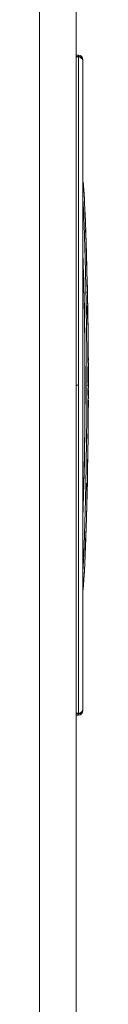
# Model space of a CAD drawing. Extents: x 48 to 513, y 196 to 822.
# Drawn here: x 363 to 365, y 602 to 637 of the extents above; entities that cross this region are included whole.
import ezdxf

# ---------------------------------------------------------------- set-up
doc = ezdxf.new("R2010")
doc.units = 0
doc.header["$MEASUREMENT"] = 0
doc.layers.add('レイヤー 1', color=7, linetype='Continuous', lineweight=0)

msp = doc.modelspace()

# ---------------------------------------------------------------- linework, layer by layer
at = {"layer": 'レイヤー 1', "color": 18, "lineweight": 5, "true_color": 0x040000}
for p, q in [((362.866, 588.149), (362.866, 691.862)), ((364.147, 593.514), (364.147, 690.58)), ((364.224, 635.321), (364.147, 635.321)), ((364.224, 635.281), (364.147, 635.281)), ((364.147, 635.259), (364.226, 635.258)), ((364.224, 635.321), (364.224, 635.281)), ((364.228, 632.966), (364.226, 635.258)), ((364.306, 635.258), (364.306, 635.234)), ((364.384, 635.156), (364.383, 635.117)), ((364.384, 635.156), (364.384, 635.117)), ((364.384, 635.094), (364.384, 635.102)), ((364.384, 635.093), (364.384, 635.094)), ((364.384, 635.089), (364.384, 635.093)), ((364.384, 635.02), (364.384, 635.089)), ((364.385, 632.612), (364.384, 635.019)), ((364.228, 632.966), (364.228, 623.11)), ((364.385, 632.593), (364.385, 632.613)), ((364.385, 623.787), (364.385, 632.593)), ((364.385, 630.844), (364.396, 630.844)), ((364.392, 630.836), (364.392, 630.843)), ((364.394, 630.815), (364.392, 630.837)), ((364.392, 630.836), (364.397, 630.836)), ((364.393, 630.85), (364.395, 630.846)), ((364.395, 630.799), (364.394, 630.815)), ((364.396, 630.823), (364.396, 630.815)), ((364.398, 630.772), (364.396, 630.798)), ((364.397, 630.837), (364.397, 630.841)), ((364.401, 630.743), (364.398, 630.772)), ((364.413, 630.609), (364.411, 630.631)), ((364.428, 630.425), (364.429, 630.407)), ((364.431, 630.367), (364.431, 630.372)), ((364.432, 630.355), (364.431, 630.367)), ((364.433, 630.343), (364.432, 630.355)), ((364.436, 630.231), (364.437, 630.233)), ((364.437, 630.235), (364.437, 630.237)), ((364.439, 630.246), (364.439, 630.246)), ((364.437, 630.184), (364.439, 630.143)), ((364.439, 630.143), (364.44, 630.101)), ((364.445, 630.019), (364.445, 630.023)), ((364.446, 630.001), (364.445, 630.019)), ((364.445, 630.018), (364.45, 630.018)), ((364.447, 630.028), (364.449, 630.025)), ((364.448, 629.98), (364.447, 630.001)), ((364.449, 630.008), (364.449, 630.001)), ((364.45, 630.024), (364.45, 630.021)), ((364.455, 629.835), (364.454, 629.864)), ((364.472, 629.488), (364.472, 629.474)), ((364.472, 629.473), (364.472, 629.488)), ((364.474, 629.253), (364.474, 629.253)), ((364.474, 629.249), (364.474, 629.253)), ((364.476, 629.378), (364.475, 629.41)), ((364.475, 629.227), (364.475, 629.235)), ((364.477, 629.344), (364.476, 629.378)), ((364.476, 629.235), (364.476, 629.226)), ((364.477, 629.344), (364.48, 629.268)), ((364.48, 629.268), (364.48, 629.253)), ((364.48, 629.253), (364.48, 629.234)), ((364.485, 628.988), (364.484, 629.007)), ((364.486, 628.977), (364.486, 628.989)), ((364.487, 628.963), (364.486, 628.977)), ((364.487, 628.951), (364.487, 628.963)), ((364.491, 628.865), (364.489, 628.902)), ((364.492, 628.85), (364.492, 628.865)), ((364.492, 628.833), (364.492, 628.85)), ((364.493, 628.632), (364.493, 628.636)), ((364.493, 628.632), (364.493, 628.623)), ((364.494, 628.638), (364.494, 628.638)), ((364.494, 628.612), (364.494, 628.607)), ((364.494, 628.612), (364.5, 628.612)), ((364.494, 628.607), (364.5, 628.461)), ((364.5, 628.638), (364.496, 628.768)), ((364.499, 628.676), (364.498, 628.698)), ((364.504, 628.509), (364.498, 628.509)), ((364.499, 628.668), (364.499, 628.676)), ((364.5, 628.638), (364.5, 628.631)), ((364.5, 628.612), (364.5, 628.613)), ((364.501, 628.44), (364.5, 628.461)), ((364.501, 628.434), (364.501, 628.44)), ((364.507, 628.438), (364.507, 628.427)), ((364.507, 628.427), (364.507, 628.418)), ((364.507, 628.418), (364.513, 628.225)), ((364.509, 628.137), (364.508, 628.17)), ((364.509, 628.137), (364.513, 628.006)), ((364.512, 628.163), (364.513, 628.137)), ((364.513, 627.971), (364.512, 628.006)), ((364.514, 627.953), (364.514, 627.971)), ((364.515, 627.898), (364.514, 627.953)), ((364.517, 627.845), (364.516, 627.898)), ((364.519, 627.994), (364.519, 627.972)), ((364.52, 627.805), (364.521, 627.764)), ((364.523, 627.643), (364.52, 627.744)), ((364.521, 627.764), (364.523, 627.681)), ((364.53, 627.441), (364.53, 627.448)), ((364.53, 627.437), (364.53, 627.442)), ((364.531, 627.448), (364.531, 627.441)), ((364.531, 627.441), (364.532, 627.42)), ((364.527, 627.419), (364.527, 627.419)), ((364.527, 627.412), (364.527, 627.419)), ((364.527, 627.412), (364.527, 627.405)), ((364.536, 627.348), (364.527, 627.348)), ((364.528, 627.358), (364.528, 627.377)), ((364.533, 627.368), (364.528, 627.368)), ((364.528, 627.358), (364.535, 627.358)), ((364.529, 627.409), (364.529, 627.406)), ((364.536, 627.301), (364.53, 627.301)), ((364.537, 627.284), (364.531, 627.284)), ((364.531, 627.266), (364.531, 627.283)), ((364.531, 627.252), (364.531, 627.266)), ((364.532, 627.247), (364.532, 627.25)), ((364.533, 627.381), (364.533, 627.378)), ((364.533, 627.376), (364.533, 627.372)), ((364.533, 627.266), (364.533, 627.266)), ((364.535, 627.363), (364.535, 627.368)), ((364.535, 627.358), (364.535, 627.362)), ((364.535, 627.357), (364.535, 627.347)), ((364.536, 627.348), (364.536, 627.325)), ((364.536, 627.324), (364.536, 627.302)), ((364.536, 627.301), (364.536, 627.283)), ((364.537, 627.284), (364.538, 627.241)), ((364.537, 627.217), (364.537, 627.227)), ((364.538, 627.241), (364.538, 627.227)), ((364.538, 627.227), (364.538, 627.198)), ((364.539, 627.19), (364.538, 627.217)), ((364.539, 627.186), (364.539, 627.19)), ((364.539, 627.19), (364.542, 627.047)), ((364.536, 627.048), (364.536, 627.048)), ((364.537, 627.031), (364.54, 626.961)), ((364.546, 626.834), (364.541, 626.834)), ((364.542, 627.048), (364.543, 626.98)), ((364.531, 626.407), (364.534, 626.322)), ((364.546, 626.74), (364.547, 626.682)), ((364.547, 626.736), (364.547, 626.74)), ((364.548, 626.683), (364.548, 626.658)), ((364.548, 626.64), (364.548, 626.655)), ((364.548, 626.628), (364.548, 626.641)), ((364.549, 626.628), (364.55, 626.565)), ((364.55, 626.518), (364.549, 626.566)), ((364.55, 626.566), (364.551, 626.496)), ((364.551, 626.496), (364.551, 626.518)), ((364.552, 626.496), (364.553, 626.433)), ((364.545, 626.26), (364.538, 626.26)), ((364.545, 626.26), (364.546, 626.244)), ((364.554, 626.125), (364.546, 626.125)), ((364.554, 626.125), (364.55, 626.189)), ((364.556, 626.244), (364.556, 626.261)), ((364.556, 626.207), (364.556, 626.244)), ((364.556, 626.244), (364.556, 626.221)), ((364.557, 626.125), (364.556, 626.207)), ((364.558, 626.039), (364.551, 626.039)), ((364.552, 626.039), (364.552, 626.045)), ((364.552, 626.035), (364.552, 626.039)), ((364.559, 626.029), (364.552, 626.029)), ((364.553, 626.029), (364.553, 626.035)), ((364.56, 625.993), (364.555, 625.993)), ((364.558, 626.045), (364.558, 626.039)), ((364.558, 626.039), (364.558, 626.034)), ((364.559, 626.029), (364.559, 626.035)), ((364.559, 626.034), (364.559, 626.029)), ((364.559, 625.899), (364.559, 625.902)), ((364.56, 626.029), (364.56, 625.993)), ((364.56, 625.993), (364.56, 625.971)), ((364.562, 625.795), (364.561, 625.845)), ((364.562, 625.783), (364.562, 625.795)), ((364.563, 625.785), (364.563, 625.82)), ((364.563, 625.744), (364.563, 625.783)), ((364.563, 625.783), (364.563, 625.724)), ((364.563, 625.693), (364.563, 625.744)), ((364.564, 625.724), (364.564, 625.705)), ((364.561, 625.474), (364.561, 625.49)), ((364.561, 625.437), (364.561, 625.408)), ((364.561, 625.408), (364.561, 625.381)), ((364.562, 625.516), (364.562, 625.516)), ((364.562, 625.317), (364.562, 625.381)), ((364.564, 625.706), (364.565, 625.626)), ((364.565, 625.592), (364.564, 625.693)), ((364.564, 625.49), (364.564, 625.473)), ((364.566, 625.542), (364.565, 625.592)), ((364.566, 625.626), (364.566, 625.592)), ((364.567, 625.494), (364.567, 625.542)), ((364.562, 625.31), (364.562, 625.317)), ((364.562, 625.262), (364.562, 625.31)), ((364.562, 625.246), (364.562, 625.263)), ((364.563, 625.176), (364.562, 625.246)), ((364.565, 625.27), (364.565, 625.262)), ((364.565, 625.262), (364.565, 625.244)), ((364.566, 625.317), (364.566, 625.316)), ((364.567, 624.747), (364.566, 624.835)), ((364.567, 624.735), (364.567, 624.747)), ((364.569, 624.659), (364.567, 624.735)), ((364.568, 624.835), (364.569, 624.735)), ((364.569, 624.735), (364.57, 624.625)), ((364.574, 624.747), (364.574, 624.741)), ((364.574, 624.741), (364.574, 624.735)), ((364.574, 624.735), (364.574, 624.649)), ((364.569, 624.404), (364.569, 624.367)), ((364.57, 624.574), (364.57, 624.571)), ((364.571, 624.625), (364.571, 624.588)), ((364.572, 624.404), (364.572, 624.399)), ((364.575, 624.576), (364.576, 624.427)), ((364.576, 624.428), (364.576, 624.404)), ((364.569, 624.17), (364.569, 624.218)), ((364.569, 624.154), (364.569, 624.171)), ((364.569, 624.146), (364.569, 624.154)), ((364.57, 624.112), (364.57, 624.146)), ((364.57, 624.078), (364.57, 624.111)), ((364.57, 624.03), (364.57, 624.078)), ((364.571, 623.935), (364.57, 624.03)), ((364.572, 624.092), (364.572, 624.029)), ((364.573, 624.165), (364.573, 624.167)), ((364.575, 624.191), (364.575, 624.17)), ((364.147, 623.787), (364.228, 623.787)), ((364.385, 623.787), (364.385, 614.981)), ((364.519, 623.787), (364.571, 623.787)), ((364.569, 623.67), (364.569, 623.672)), ((364.572, 623.696), (364.572, 623.787)), ((364.573, 623.787), (364.573, 623.68)), ((364.567, 623.555), (364.575, 623.555)), ((364.568, 623.621), (364.568, 623.645)), ((364.568, 623.6), (364.568, 623.621)), ((364.573, 623.6), (364.568, 623.6)), ((364.575, 623.58), (364.568, 623.58)), ((364.577, 623.551), (364.568, 623.551)), ((364.576, 623.498), (364.568, 623.498)), ((364.576, 623.465), (364.571, 623.465)), ((364.572, 623.618), (364.572, 623.608)), ((364.573, 623.609), (364.573, 623.602)), ((364.573, 623.6), (364.573, 623.609)), ((364.575, 623.58), (364.575, 623.567)), ((364.575, 623.321), (364.575, 623.33)), ((364.576, 623.564), (364.576, 623.567)), ((364.576, 623.561), (364.576, 623.564)), ((364.576, 623.555), (364.576, 623.561)), ((364.576, 623.533), (364.576, 623.515)), ((364.576, 623.516), (364.576, 623.498)), ((364.576, 623.498), (364.576, 623.472)), ((364.576, 623.471), (364.576, 623.465)), ((364.576, 623.465), (364.576, 623.443)), ((364.576, 623.444), (364.576, 623.422)), ((364.576, 623.423), (364.576, 623.415)), ((364.576, 623.416), (364.576, 623.408)), ((364.577, 623.576), (364.577, 623.561)), ((364.577, 623.561), (364.577, 623.551)), ((364.577, 623.551), (364.577, 623.532)), ((364.228, 623.109), (364.228, 614.511)), ((364.567, 622.966), (364.567, 623.012)), ((364.567, 622.966), (364.567, 622.864)), ((364.568, 623.04), (364.568, 623.078)), ((364.568, 623.028), (364.568, 623.04)), ((364.568, 623.018), (364.568, 623.028)), ((364.568, 623.011), (364.568, 623.018)), ((364.571, 623.283), (364.571, 623.284)), ((364.571, 623.277), (364.571, 623.282)), ((364.572, 623.028), (364.572, 623.023)), ((364.574, 623.106), (364.574, 623.151)), ((364.574, 623.04), (364.574, 623.027)), ((364.567, 622.8), (364.567, 622.864)), ((364.567, 622.702), (364.567, 622.801)), ((364.567, 622.673), (364.567, 622.702)), ((364.569, 622.801), (364.569, 622.67)), ((364.563, 622.42), (364.563, 622.456)), ((364.563, 622.412), (364.563, 622.421)), ((364.563, 622.42), (364.57, 622.42)), ((364.563, 622.412), (364.563, 622.348)), ((364.563, 622.331), (364.563, 622.349)), ((364.563, 622.331), (364.563, 622.292)), ((364.564, 622.48), (364.564, 622.48)), ((364.564, 622.475), (364.564, 622.48)), ((364.564, 622.475), (364.564, 622.467)), ((364.564, 622.467), (364.564, 622.455)), ((364.569, 622.445), (364.564, 622.445)), ((364.57, 622.37), (364.564, 622.37)), ((364.567, 622.474), (364.567, 622.48)), ((364.567, 622.468), (364.568, 622.455)), ((364.569, 622.55), (364.569, 622.486)), ((364.569, 622.485), (364.569, 622.479)), ((364.569, 622.479), (364.569, 622.473)), ((364.569, 622.455), (364.569, 622.444)), ((364.569, 622.279), (364.569, 622.283)), ((364.57, 622.42), (364.57, 622.42)), ((364.571, 622.418), (364.571, 622.412)), ((364.565, 621.999), (364.559, 621.999)), ((364.56, 622.063), (364.56, 622.091)), ((364.566, 621.954), (364.566, 621.932)), ((364.566, 621.907), (364.566, 621.931)), ((364.567, 622.107), (364.567, 622.091)), ((364.569, 622.267), (364.569, 622.268)), ((364.557, 621.699), (364.557, 621.704)), ((364.557, 621.692), (364.557, 621.697)), ((364.566, 621.907), (364.559, 621.907)), ((364.559, 621.691), (364.559, 621.697)), ((364.559, 621.617), (364.559, 621.668)), ((364.559, 621.617), (364.559, 621.59)), ((364.559, 621.59), (364.559, 621.564)), ((364.563, 621.778), (364.563, 621.79)), ((364.563, 621.706), (364.563, 621.778)), ((364.565, 621.88), (364.565, 621.893)), ((364.547, 621.08), (364.551, 621.342)), ((364.551, 621.342), (364.552, 621.414)), ((364.552, 621.441), (364.552, 621.473)), ((364.552, 621.414), (364.552, 621.441)), ((364.553, 621.342), (364.552, 621.292)), ((364.553, 621.515), (364.553, 621.536)), ((364.553, 621.474), (364.553, 621.515)), ((364.554, 621.414), (364.553, 621.342)), ((364.559, 621.564), (364.554, 621.564)), ((364.554, 621.419), (364.554, 621.414)), ((364.557, 621.51), (364.557, 621.515)), ((364.544, 620.836), (364.545, 620.944)), ((364.545, 620.944), (364.546, 621.029)), ((364.546, 620.935), (364.545, 620.836)), ((364.546, 621.029), (364.546, 621.08)), ((364.548, 621.08), (364.546, 620.944)), ((364.546, 620.944), (364.546, 620.935)), ((364.543, 620.815), (364.543, 620.793)), ((364.543, 620.581), (364.543, 620.573)), ((364.543, 620.574), (364.543, 620.537)), ((364.544, 620.783), (364.544, 620.799)), ((364.544, 620.783), (364.544, 620.778)), ((364.544, 620.773), (364.544, 620.771)), ((364.544, 620.598), (364.544, 620.58)), ((364.545, 620.836), (364.545, 620.799)), ((364.518, 620.199), (364.519, 620.248)), ((364.519, 620.247), (364.52, 620.275)), ((364.523, 620.344), (364.523, 620.354)), ((364.523, 620.337), (364.523, 620.345)), ((364.524, 620.362), (364.524, 620.365)), ((364.524, 620.353), (364.524, 620.362)), ((364.525, 620.365), (364.525, 620.367)), ((364.525, 620.367), (364.526, 620.352)), ((364.526, 620.352), (364.526, 620.344)), ((364.527, 620.344), (364.527, 620.337)), ((364.529, 620.252), (364.528, 620.337)), ((364.529, 620.252), (364.529, 620.247)), ((364.536, 620.246), (364.535, 620.199)), ((364.538, 620.344), (364.537, 620.276)), ((364.537, 620.276), (364.537, 620.247)), ((364.54, 620.405), (364.539, 620.367)), ((364.539, 620.367), (364.539, 620.361)), ((364.539, 620.362), (364.539, 620.344)), ((364.542, 620.497), (364.54, 620.405)), ((364.542, 620.518), (364.542, 620.496)), ((364.543, 620.537), (364.543, 620.518)), ((364.517, 620.155), (364.517, 620.199)), ((364.517, 620.139), (364.517, 620.156)), ((364.517, 620.123), (364.517, 620.14)), ((364.529, 620.13), (364.517, 620.13)), ((364.529, 620.116), (364.517, 620.116)), ((364.529, 620.11), (364.517, 620.11)), ((364.517, 620.098), (364.529, 620.098)), ((364.529, 620.167), (364.518, 620.167)), ((364.518, 620.102), (364.518, 620.11)), ((364.521, 620.102), (364.518, 620.102)), ((364.521, 620.098), (364.521, 620.102)), ((364.53, 620.037), (364.522, 620.037)), ((364.529, 620.018), (364.523, 620.018)), ((364.523, 620.003), (364.523, 620.004)), ((364.523, 619.985), (364.523, 620.001)), ((364.523, 619.967), (364.523, 619.985)), ((364.529, 619.953), (364.523, 619.953)), ((364.528, 619.928), (364.523, 619.928)), ((364.524, 620.001), (364.524, 620.003)), ((364.524, 619.962), (364.524, 619.967)), ((364.524, 619.956), (364.524, 619.963)), ((364.524, 619.942), (364.524, 619.957)), ((364.524, 619.928), (364.524, 619.942)), ((364.524, 619.887), (364.524, 619.917)), ((364.524, 619.855), (364.524, 619.886)), ((364.527, 619.877), (364.527, 619.881)), ((364.527, 619.868), (364.527, 619.877)), ((364.527, 619.876), (364.527, 619.863)), ((364.527, 619.859), (364.527, 619.868)), ((364.527, 619.863), (364.527, 619.859)), ((364.528, 619.94), (364.528, 619.928)), ((364.528, 619.928), (364.528, 619.93)), ((364.528, 619.928), (364.528, 619.907)), ((364.528, 619.908), (364.528, 619.887)), ((364.528, 619.888), (364.528, 619.875)), ((364.529, 620.2), (364.529, 620.167)), ((364.529, 620.167), (364.529, 620.148)), ((364.529, 620.148), (364.529, 620.13)), ((364.529, 620.13), (364.529, 620.123)), ((364.529, 620.123), (364.529, 620.116)), ((364.529, 620.116), (364.529, 620.11)), ((364.529, 619.984), (364.529, 619.967)), ((364.529, 619.967), (364.529, 619.953)), ((364.529, 619.953), (364.529, 619.94)), ((364.53, 620.111), (364.53, 620.098)), ((364.53, 620.098), (364.53, 620.068)), ((364.53, 620.068), (364.53, 620.037)), ((364.53, 620.037), (364.53, 620.018)), ((364.53, 620.014), (364.53, 619.984)), ((364.534, 620.155), (364.533, 620.121)), ((364.535, 620.199), (364.534, 620.155)), ((364.516, 619.495), (364.518, 619.525)), ((364.518, 619.543), (364.518, 619.562)), ((364.518, 619.525), (364.518, 619.544)), ((364.518, 619.533), (364.518, 619.506)), ((364.519, 619.602), (364.519, 619.613)), ((364.52, 619.613), (364.519, 619.573)), ((364.519, 619.592), (364.519, 619.602)), ((364.519, 619.561), (364.519, 619.591)), ((364.519, 619.572), (364.519, 619.561)), ((364.519, 619.561), (364.519, 619.547)), ((364.519, 619.547), (364.519, 619.533)), ((364.52, 619.623), (364.521, 619.688)), ((364.52, 619.613), (364.52, 619.623)), ((364.52, 619.607), (364.52, 619.613)), ((364.522, 619.689), (364.522, 619.705)), ((364.523, 619.801), (364.524, 619.851)), ((364.523, 619.761), (364.523, 619.801)), ((364.524, 619.851), (364.524, 619.854)), ((364.524, 619.766), (364.524, 619.761)), ((364.525, 619.798), (364.525, 619.784)), ((364.525, 619.785), (364.525, 619.771)), ((364.525, 619.771), (364.525, 619.766)), ((364.526, 619.839), (364.526, 619.831)), ((364.526, 619.831), (364.526, 619.823)), ((364.526, 619.823), (364.526, 619.81)), ((364.526, 619.81), (364.526, 619.797)), ((364.527, 619.859), (364.527, 619.855)), ((364.527, 619.855), (364.527, 619.851)), ((364.527, 619.851), (364.527, 619.839)), ((364.527, 619.851), (364.527, 619.839)), ((364.509, 619.221), (364.507, 619.137)), ((364.507, 619.137), (364.508, 619.194)), ((364.508, 619.194), (364.508, 619.22)), ((364.509, 619.239), (364.509, 619.25)), ((364.509, 619.221), (364.509, 619.24)), ((364.509, 619.23), (364.509, 619.221)), ((364.51, 619.274), (364.51, 619.281)), ((364.51, 619.262), (364.51, 619.275)), ((364.511, 619.274), (364.51, 619.251)), ((364.51, 619.25), (364.51, 619.263)), ((364.51, 619.256), (364.51, 619.25)), ((364.51, 619.25), (364.51, 619.239)), ((364.51, 619.25), (364.51, 619.239)), ((364.51, 619.239), (364.51, 619.23)), ((364.511, 619.308), (364.512, 619.344)), ((364.511, 619.297), (364.511, 619.308)), ((364.511, 619.287), (364.511, 619.297)), ((364.511, 619.287), (364.511, 619.274)), ((364.511, 619.287), (364.511, 619.274)), ((364.511, 619.281), (364.511, 619.287)), ((364.511, 619.274), (364.511, 619.256)), ((364.512, 619.344), (364.513, 619.376)), ((364.513, 619.344), (364.512, 619.31)), ((364.512, 619.31), (364.512, 619.287)), ((364.513, 619.376), (364.515, 619.42)), ((364.513, 619.367), (364.513, 619.345)), ((364.514, 619.376), (364.514, 619.367)), ((364.515, 619.446), (364.515, 619.465)), ((364.515, 619.42), (364.516, 619.446)), ((364.516, 619.446), (364.515, 619.425)), ((364.515, 619.426), (364.515, 619.405)), ((364.515, 619.406), (364.515, 619.376)), ((364.518, 619.506), (364.516, 619.479)), ((364.516, 619.464), (364.516, 619.494)), ((364.516, 619.479), (364.516, 619.462)), ((364.516, 619.462), (364.516, 619.446)), ((364.494, 618.826), (364.494, 618.844)), ((364.495, 618.857), (364.495, 618.871)), ((364.495, 618.844), (364.495, 618.857)), ((364.496, 618.885), (364.496, 618.887)), ((364.496, 618.883), (364.496, 618.885)), ((364.496, 618.876), (364.496, 618.884)), ((364.496, 618.87), (364.496, 618.877)), ((364.496, 618.851), (364.496, 618.844)), ((364.496, 618.844), (364.496, 618.825)), ((364.497, 618.876), (364.497, 618.851)), ((364.499, 618.883), (364.501, 618.947)), ((364.501, 618.946), (364.503, 619.008)), ((364.504, 619.065), (364.503, 619.036)), ((364.503, 619.036), (364.504, 619.061)), ((364.503, 619.008), (364.503, 619.036)), ((364.504, 619.061), (364.506, 619.137)), ((364.507, 619.137), (364.505, 619.066)), ((364.485, 618.488), (364.485, 618.504)), ((364.485, 618.471), (364.485, 618.488)), ((364.486, 618.526), (364.487, 618.568)), ((364.486, 618.521), (364.486, 618.526)), ((364.486, 618.504), (364.486, 618.521)), ((364.486, 618.511), (364.486, 618.499)), ((364.486, 618.5), (364.486, 618.487)), ((364.486, 618.488), (364.486, 618.474)), ((364.488, 618.545), (364.487, 618.525)), ((364.487, 618.526), (364.487, 618.521)), ((364.487, 618.521), (364.487, 618.51)), ((364.488, 618.598), (364.488, 618.611)), ((364.489, 618.598), (364.488, 618.569)), ((364.488, 618.568), (364.488, 618.597)), ((364.488, 618.568), (364.488, 618.545)), ((364.489, 618.624), (364.489, 618.646)), ((364.489, 618.611), (364.489, 618.624)), ((364.49, 618.667), (364.49, 618.68)), ((364.49, 618.645), (364.49, 618.667)), ((364.491, 618.645), (364.49, 618.607)), ((364.49, 618.607), (364.49, 618.597)), ((364.491, 618.693), (364.492, 618.732)), ((364.491, 618.688), (364.491, 618.693)), ((364.491, 618.679), (364.491, 618.689)), ((364.491, 618.666), (364.491, 618.644)), ((364.492, 618.74), (364.493, 618.772)), ((364.492, 618.732), (364.492, 618.74)), ((364.492, 618.71), (364.492, 618.692)), ((364.492, 618.693), (364.492, 618.688)), ((364.492, 618.688), (364.492, 618.667)), ((364.493, 618.788), (364.493, 618.805)), ((364.493, 618.772), (364.493, 618.789)), ((364.493, 618.74), (364.493, 618.724)), ((364.493, 618.725), (364.493, 618.709)), ((364.494, 618.805), (364.494, 618.826)), ((364.494, 618.772), (364.494, 618.756)), ((364.494, 618.756), (364.494, 618.74)), ((364.495, 618.808), (364.495, 618.789)), ((364.495, 618.79), (364.495, 618.772)), ((364.496, 618.826), (364.496, 618.817)), ((364.496, 618.817), (364.496, 618.807)), ((364.467, 618.121), (364.468, 618.164)), ((364.468, 618.164), (364.469, 618.209)), ((364.47, 618.226), (364.472, 618.29)), ((364.47, 618.209), (364.47, 618.226)), ((364.471, 618.164), (364.47, 618.128)), ((364.472, 618.29), (364.473, 618.322)), ((364.472, 618.196), (364.472, 618.189)), ((364.472, 618.189), (364.472, 618.177)), ((364.472, 618.177), (364.472, 618.164)), ((364.479, 618.302), (364.473, 618.302)), ((364.474, 618.258), (364.473, 618.224)), ((364.473, 618.224), (364.473, 618.207)), ((364.473, 618.208), (364.473, 618.196)), ((364.474, 618.323), (364.476, 618.383)), ((364.48, 618.346), (364.474, 618.346)), ((364.474, 618.269), (364.474, 618.258)), ((364.481, 618.382), (364.475, 618.382)), ((364.475, 618.278), (364.475, 618.288)), ((364.475, 618.287), (364.475, 618.284)), ((364.475, 618.284), (364.475, 618.28)), ((364.475, 618.28), (364.475, 618.269)), ((364.476, 618.382), (364.478, 618.422)), ((364.481, 618.407), (364.476, 618.407)), ((364.478, 618.422), (364.481, 618.467)), ((364.48, 618.324), (364.479, 618.302)), ((364.48, 618.364), (364.48, 618.346)), ((364.48, 618.346), (364.48, 618.324)), ((364.481, 618.422), (364.481, 618.406)), ((364.481, 618.407), (364.481, 618.394)), ((364.481, 618.394), (364.481, 618.382)), ((364.481, 618.382), (364.481, 618.364)), ((364.482, 618.447), (364.482, 618.426)), ((364.482, 618.427), (364.482, 618.422)), ((364.485, 618.474), (364.485, 618.465)), ((364.485, 618.471), (364.485, 618.456)), ((364.458, 617.794), (364.458, 617.822)), ((364.459, 617.823), (364.46, 617.841)), ((364.46, 617.865), (364.46, 617.87)), ((364.46, 617.859), (364.46, 617.865)), ((364.46, 617.841), (364.46, 617.859)), ((364.461, 617.831), (364.46, 617.781)), ((364.461, 617.891), (364.462, 617.917)), ((364.461, 617.881), (364.461, 617.892)), ((364.461, 617.87), (364.461, 617.882)), ((364.462, 617.863), (364.461, 617.831)), ((364.462, 617.939), (364.462, 617.972)), ((364.462, 617.918), (364.463, 617.942)), ((364.462, 617.941), (364.462, 617.939)), ((364.463, 617.895), (364.462, 617.863)), ((364.463, 617.988), (364.463, 618.005)), ((364.463, 617.972), (364.463, 617.989)), ((364.463, 617.943), (364.463, 617.941)), ((364.464, 617.937), (364.463, 617.895)), ((364.464, 618.005), (364.465, 618.043)), ((364.465, 617.979), (364.464, 617.937)), ((364.465, 618.062), (364.465, 618.081)), ((364.465, 618.043), (364.465, 618.063)), ((364.467, 618.005), (364.465, 617.98)), ((364.466, 618.08), (364.467, 618.121)), ((364.467, 618.046), (364.467, 618.029)), ((364.467, 618.03), (364.467, 618.005)), ((364.468, 618.08), (364.468, 618.062)), ((364.468, 618.062), (364.468, 618.045)), ((364.47, 618.128), (364.469, 618.096)), ((364.469, 618.096), (364.469, 618.08)), ((364.445, 617.456), (364.445, 617.465)), ((364.446, 617.461), (364.445, 617.444)), ((364.445, 617.447), (364.445, 617.456)), ((364.446, 617.476), (364.446, 617.486)), ((364.447, 617.48), (364.446, 617.46)), ((364.446, 617.465), (364.446, 617.476)), ((364.447, 617.499), (364.447, 617.512)), ((364.448, 617.501), (364.447, 617.48)), ((364.447, 617.486), (364.447, 617.5)), ((364.448, 617.523), (364.448, 617.533)), ((364.448, 617.512), (364.448, 617.523)), ((364.448, 617.512), (364.448, 617.501)), ((364.448, 617.512), (364.448, 617.5)), ((364.449, 617.55), (364.45, 617.566)), ((364.449, 617.533), (364.449, 617.55)), ((364.449, 617.532), (364.449, 617.521)), ((364.449, 617.522), (364.449, 617.511)), ((364.449, 617.522), (364.449, 617.511)), ((364.45, 617.573), (364.45, 617.58)), ((364.45, 617.566), (364.45, 617.573)), ((364.45, 617.552), (364.45, 617.542)), ((364.45, 617.542), (364.45, 617.531)), ((364.451, 617.594), (364.451, 617.61)), ((364.451, 617.58), (364.451, 617.595)), ((364.451, 617.576), (364.451, 617.564)), ((364.451, 617.564), (364.451, 617.552)), ((364.452, 617.617), (364.453, 617.658)), ((364.452, 617.609), (364.452, 617.617)), ((364.453, 617.617), (364.452, 617.596)), ((364.452, 617.596), (364.452, 617.576)), ((364.455, 617.664), (364.453, 617.617)), ((364.454, 617.658), (364.455, 617.708)), ((364.455, 617.708), (364.456, 617.751)), ((364.457, 617.712), (364.455, 617.664)), ((364.457, 617.751), (364.458, 617.794)), ((364.459, 617.781), (364.457, 617.733)), ((364.457, 617.733), (364.457, 617.711)), ((364.422, 617.106), (364.423, 617.127)), ((364.424, 617.116), (364.422, 617.086)), ((364.423, 617.127), (364.424, 617.147)), ((364.425, 617.137), (364.424, 617.116)), ((364.425, 617.147), (364.426, 617.161)), ((364.426, 617.161), (364.427, 617.175)), ((364.427, 617.157), (364.426, 617.136)), ((364.427, 617.189), (364.427, 617.196)), ((364.427, 617.175), (364.427, 617.19)), ((364.428, 617.176), (364.427, 617.164)), ((364.427, 617.164), (364.427, 617.16)), ((364.427, 617.16), (364.427, 617.157)), ((364.428, 617.196), (364.429, 617.218)), ((364.429, 617.189), (364.428, 617.176)), ((364.43, 617.192), (364.43, 617.196)), ((364.43, 617.196), (364.43, 617.192)), ((364.432, 617.219), (364.431, 617.197)), ((364.434, 617.258), (364.432, 617.219)), ((364.436, 617.294), (364.435, 617.276)), ((364.435, 617.276), (364.435, 617.265)), ((364.435, 617.265), (364.435, 617.258)), ((364.438, 617.324), (364.436, 617.295)), ((364.437, 617.334), (364.438, 617.355)), ((364.438, 617.355), (364.439, 617.376)), ((364.439, 617.375), (364.44, 617.396)), ((364.44, 617.353), (364.439, 617.324)), ((364.441, 617.366), (364.44, 617.353)), ((364.44, 617.353), (364.44, 617.36)), ((364.441, 617.377), (364.441, 617.374)), ((364.441, 617.374), (364.441, 617.366)), ((364.442, 617.414), (364.442, 617.412)), ((364.442, 617.413), (364.442, 617.41)), ((364.442, 617.411), (364.442, 617.402)), ((364.442, 617.402), (364.442, 617.395)), ((364.442, 617.395), (364.442, 617.395)), ((364.442, 617.395), (364.442, 617.377)), ((364.443, 617.414), (364.443, 617.422)), ((364.444, 617.44), (364.444, 617.447)), ((364.444, 617.433), (364.444, 617.44)), ((364.444, 617.427), (364.444, 617.433)), ((364.444, 617.433), (364.444, 617.427)), ((364.444, 617.428), (364.444, 617.423)), ((364.444, 617.422), (364.444, 617.427)), ((364.445, 617.445), (364.445, 617.432)), ((364.397, 616.756), (364.397, 616.765)), ((364.398, 616.765), (364.4, 616.791)), ((364.401, 616.791), (364.399, 616.765)), ((364.399, 616.765), (364.399, 616.761)), ((364.4, 616.791), (364.401, 616.801)), ((364.401, 616.812), (364.403, 616.834)), ((364.404, 616.834), (364.401, 616.799)), ((364.401, 616.801), (364.401, 616.813)), ((364.401, 616.799), (364.401, 616.791)), ((364.403, 616.834), (364.406, 616.88)), ((364.407, 616.877), (364.405, 616.849)), ((364.406, 616.88), (364.41, 616.926)), ((364.409, 616.895), (364.408, 616.877)), ((364.41, 616.913), (364.409, 616.895)), ((364.41, 616.926), (364.411, 616.946)), ((364.411, 616.934), (364.41, 616.913)), ((364.411, 616.946), (364.413, 616.967)), ((364.413, 616.954), (364.412, 616.933)), ((364.413, 616.968), (364.414, 616.982)), ((364.414, 616.968), (364.413, 616.953)), ((364.414, 616.99), (364.414, 617.005)), ((364.414, 616.982), (364.414, 616.99)), ((364.415, 616.982), (364.414, 616.968)), ((364.415, 617.004), (364.416, 617.019)), ((364.415, 616.99), (364.415, 616.982)), ((364.416, 617.018), (364.419, 617.063)), ((364.417, 617.018), (364.416, 616.99)), ((364.42, 617.055), (364.417, 617.019)), ((364.419, 617.063), (364.422, 617.106)), ((364.421, 617.086), (364.419, 617.055)), ((364.385, 616.607), (364.387, 616.628)), ((364.387, 616.628), (364.388, 616.647)), ((364.388, 616.647), (364.39, 616.673)), ((364.389, 616.647), (364.388, 616.638)), ((364.388, 616.639), (364.388, 616.63)), ((364.39, 616.66), (364.389, 616.646)), ((364.39, 616.673), (364.391, 616.69)), ((364.391, 616.673), (364.39, 616.66)), ((364.393, 616.696), (364.391, 616.673)), ((364.392, 616.688), (364.391, 616.673)), ((364.392, 616.696), (364.394, 616.721)), ((364.392, 616.689), (364.392, 616.696)), ((364.394, 616.703), (364.393, 616.688)), ((364.394, 616.721), (364.397, 616.756)), ((364.395, 616.721), (364.394, 616.703)), ((364.397, 616.744), (364.395, 616.722)), ((364.398, 616.761), (364.398, 616.754)), ((364.398, 616.754), (364.398, 616.743)), ((364.385, 614.963), (364.384, 612.555)), ((364.385, 614.982), (364.385, 614.962)), ((364.228, 614.512), (364.226, 612.318)), ((364.147, 612.316), (364.226, 612.318)), ((364.224, 612.294), (364.147, 612.294)), ((364.224, 612.255), (364.224, 612.294)), ((364.306, 612.318), (364.306, 612.341)), ((364.384, 612.555), (364.384, 612.486)), ((364.384, 612.485), (364.384, 612.481)), ((364.384, 612.474), (364.384, 612.482)), ((364.384, 612.481), (364.384, 612.481)), ((364.384, 612.42), (364.384, 612.458)), ((364.147, 612.255), (364.224, 612.255))]:
    msp.add_line(p, q, dxfattribs=at)
for points in [[(364.397, 630.836), (364.397, 630.828), (364.397, 630.823)], [(364.435, 630.21), (364.435, 630.223), (364.435, 630.227)], [(364.488, 628.977), (364.488, 628.971), (364.488, 628.967), (364.488, 628.963)], [(364.46, 623.787), (364.438, 626.465), (364.385, 628.425)], [(364.502, 628.418), (364.502, 628.425), (364.502, 628.429), (364.501, 628.434)], [(364.527, 627.42), (364.528, 627.416), (364.529, 627.409)], [(364.536, 627.033), (364.536, 627.037), (364.536, 627.048)], [(364.536, 627.048), (364.537, 627.041), (364.537, 627.036), (364.537, 627.031)], [(364.566, 625.316), (364.566, 625.307), (364.566, 625.27)], [(364.385, 619.15), (364.437, 621.112), (364.46, 623.787)], [(364.569, 623.646), (364.569, 623.652), (364.569, 623.67)], [(364.568, 623.513), (364.568, 623.522), (364.568, 623.555)], [(364.571, 623.284), (364.571, 623.279), (364.572, 623.274), (364.572, 623.269)], [(364.567, 622.48), (364.567, 622.528), (364.567, 622.673)], [(364.569, 622.67), (364.569, 622.64), (364.569, 622.55)], [(364.565, 622.48), (364.565, 622.477), (364.566, 622.473), (364.566, 622.468)], [(364.569, 622.445), (364.569, 622.426), (364.569, 622.421)], [(364.569, 622.267), (364.569, 622.271), (364.569, 622.275), (364.569, 622.279)], [(364.561, 622.091), (364.561, 622.095), (364.561, 622.105)], [(364.558, 621.706), (364.559, 621.701), (364.559, 621.697)]]:
    msp.add_lwpolyline(points, dxfattribs=at)
for points in [[(364.266, 635.275), (364.252, 635.279), (364.239, 635.281), (364.223, 635.281)], [(364.308, 635.233), (364.284, 635.249), (364.256, 635.257), (364.226, 635.258)], [(364.306, 635.258), (364.294, 635.265), (364.28, 635.271), (364.266, 635.276)], [(364.335, 635.235), (364.327, 635.244), (364.316, 635.251), (364.306, 635.257)], [(364.384, 635.101), (364.383, 635.121), (364.378, 635.14), (364.371, 635.157)], [(364.384, 635.117), (364.384, 635.133), (364.383, 635.149), (364.377, 635.164)], [(364.391, 630.843), (364.389, 630.864), (364.387, 630.883), (364.385, 630.904)], [(364.39, 630.858), (364.392, 630.854), (364.392, 630.852), (364.393, 630.85)], [(364.403, 630.744), (364.402, 630.763), (364.4, 630.78), (364.398, 630.799)], [(364.411, 630.63), (364.408, 630.668), (364.405, 630.705), (364.401, 630.743)], [(364.414, 630.609), (364.411, 630.654), (364.407, 630.699), (364.403, 630.744)], [(364.431, 630.372), (364.426, 630.451), (364.42, 630.53), (364.413, 630.609)], [(364.428, 630.425), (364.423, 630.486), (364.419, 630.547), (364.414, 630.609)], [(364.433, 630.341), (364.432, 630.363), (364.43, 630.385), (364.429, 630.407)], [(364.439, 630.246), (364.438, 630.273), (364.436, 630.301), (364.433, 630.329)], [(364.434, 630.329), (364.434, 630.338), (364.434, 630.338), (364.434, 630.343)], [(364.435, 630.225), (364.435, 630.21), (364.436, 630.198), (364.437, 630.185)], [(364.445, 630.023), (364.444, 630.042), (364.443, 630.06), (364.442, 630.08)], [(364.454, 629.864), (364.452, 629.902), (364.45, 629.941), (364.448, 629.98)], [(364.45, 630.018), (364.45, 630.013), (364.45, 630.01), (364.449, 630.007)], [(364.449, 630.002), (364.449, 629.992), (364.449, 629.986), (364.449, 629.981)], [(364.472, 629.487), (364.466, 629.603), (364.461, 629.719), (364.455, 629.835)], [(364.474, 629.412), (364.474, 629.433), (364.473, 629.453), (364.472, 629.475)], [(364.475, 629.411), (364.474, 629.432), (364.472, 629.452), (364.472, 629.474)], [(364.475, 629.235), (364.475, 629.239), (364.475, 629.242), (364.475, 629.246)], [(364.477, 629.145), (364.476, 629.172), (364.476, 629.2), (364.475, 629.227)], [(364.482, 629.15), (364.481, 629.175), (364.478, 629.202), (364.476, 629.226)], [(364.484, 629.006), (364.483, 629.043), (364.481, 629.078), (364.479, 629.114)], [(364.486, 629.077), (364.485, 629.101), (364.484, 629.126), (364.481, 629.15)], [(364.488, 629.006), (364.488, 629.029), (364.487, 629.054), (364.486, 629.077)], [(364.489, 628.902), (364.489, 628.919), (364.488, 628.934), (364.487, 628.951)], [(364.489, 628.977), (364.489, 628.987), (364.489, 628.997), (364.488, 629.006)], [(364.488, 628.963), (364.488, 628.956), (364.488, 628.948), (364.488, 628.942)], [(364.489, 628.943), (364.489, 628.936), (364.489, 628.928), (364.49, 628.922)], [(364.491, 628.901), (364.491, 628.909), (364.491, 628.916), (364.49, 628.923)], [(364.493, 628.834), (364.492, 628.855), (364.492, 628.879), (364.491, 628.901)], [(364.498, 628.697), (364.497, 628.743), (364.495, 628.787), (364.493, 628.833)], [(364.496, 628.768), (364.496, 628.79), (364.495, 628.812), (364.494, 628.833)], [(364.493, 628.624), (364.493, 628.619), (364.493, 628.616), (364.493, 628.612)], [(364.5, 628.647), (364.5, 628.654), (364.5, 628.661), (364.499, 628.669)], [(364.5, 628.622), (364.5, 628.63), (364.5, 628.639), (364.5, 628.646)], [(364.506, 628.451), (364.506, 628.47), (364.505, 628.489), (364.504, 628.51)], [(364.453, 623.787), (364.453, 625.28), (364.432, 626.774), (364.385, 628.266)], [(364.519, 627.994), (364.518, 628.042), (364.515, 628.089), (364.513, 628.137)], [(364.517, 627.932), (364.517, 627.89), (364.518, 627.848), (364.52, 627.805)], [(364.52, 627.744), (364.519, 627.777), (364.518, 627.81), (364.517, 627.845)], [(364.53, 627.413), (364.53, 627.422), (364.53, 627.43), (364.53, 627.437)], [(364.528, 627.377), (364.528, 627.386), (364.528, 627.395), (364.528, 627.405)], [(364.528, 627.358), (364.529, 627.333), (364.529, 627.307), (364.53, 627.283)], [(364.533, 627.368), (364.533, 627.363), (364.534, 627.361), (364.534, 627.357)], [(364.533, 627.266), (364.533, 627.258), (364.533, 627.254), (364.533, 627.249)], [(364.544, 626.895), (364.543, 626.917), (364.542, 626.938), (364.541, 626.96)], [(364.545, 626.738), (364.545, 626.758), (364.544, 626.778), (364.543, 626.797)], [(364.546, 626.834), (364.546, 626.855), (364.545, 626.875), (364.544, 626.895)], [(364.529, 626.495), (364.529, 626.508), (364.529, 626.522), (364.529, 626.535)], [(364.529, 626.495), (364.529, 626.466), (364.53, 626.436), (364.531, 626.407)], [(364.531, 626.499), (364.532, 626.47), (364.533, 626.439), (364.534, 626.41)], [(364.535, 626.41), (364.536, 626.382), (364.538, 626.353), (364.54, 626.326)], [(364.547, 626.655), (364.547, 626.682), (364.546, 626.71), (364.545, 626.738)], [(364.549, 626.566), (364.549, 626.587), (364.548, 626.608), (364.548, 626.629)], [(364.549, 626.628), (364.549, 626.638), (364.549, 626.648), (364.549, 626.657)], [(364.555, 626.26), (364.554, 626.339), (364.553, 626.417), (364.551, 626.496)], [(364.556, 626.244), (364.555, 626.307), (364.554, 626.371), (364.553, 626.434)], [(364.534, 626.322), (364.535, 626.296), (364.536, 626.269), (364.538, 626.243)], [(364.55, 626.189), (364.549, 626.208), (364.548, 626.226), (364.546, 626.245)], [(364.558, 626.045), (364.557, 626.072), (364.556, 626.099), (364.554, 626.125)], [(364.557, 626.22), (364.558, 626.162), (364.559, 626.104), (364.56, 626.045)], [(364.557, 625.953), (364.556, 625.978), (364.555, 626.004), (364.553, 626.029)], [(364.559, 625.902), (364.559, 625.919), (364.558, 625.936), (364.557, 625.954)], [(364.561, 625.845), (364.561, 625.864), (364.56, 625.88), (364.559, 625.899)], [(364.562, 625.937), (364.562, 625.949), (364.562, 625.96), (364.561, 625.971)], [(364.562, 625.902), (364.562, 625.914), (364.562, 625.925), (364.562, 625.937)], [(364.563, 625.82), (364.563, 625.847), (364.563, 625.875), (364.563, 625.902)], [(364.561, 625.474), (364.561, 625.461), (364.561, 625.45), (364.561, 625.437)], [(364.566, 625.409), (364.566, 625.431), (364.565, 625.451), (364.565, 625.473)], [(364.567, 625.376), (364.567, 625.387), (364.567, 625.397), (364.566, 625.409)], [(364.568, 625.318), (364.568, 625.338), (364.568, 625.356), (364.567, 625.376)], [(364.567, 624.835), (364.566, 624.949), (364.564, 625.064), (364.563, 625.176)], [(364.565, 625.244), (364.565, 625.207), (364.565, 625.17), (364.565, 625.132)], [(364.566, 625.132), (364.567, 625.033), (364.567, 624.934), (364.568, 624.835)], [(364.569, 624.659), (364.569, 624.635), (364.569, 624.612), (364.569, 624.588)], [(364.573, 624.363), (364.573, 624.376), (364.573, 624.387), (364.572, 624.399)], [(364.574, 624.322), (364.574, 624.336), (364.574, 624.349), (364.573, 624.363)], [(364.572, 624.154), (364.572, 624.133), (364.572, 624.113), (364.572, 624.091)], [(364.572, 624.03), (364.572, 623.949), (364.572, 623.868), (364.573, 623.788)], [(364.573, 624.17), (364.573, 624.163), (364.573, 624.159), (364.573, 624.154)], [(364.574, 624.279), (364.574, 624.294), (364.574, 624.307), (364.574, 624.322)], [(364.575, 624.191), (364.575, 624.219), (364.575, 624.249), (364.574, 624.279)], [(364.576, 624.112), (364.576, 624.087), (364.576, 624.06), (364.576, 624.035)], [(364.577, 623.787), (364.577, 623.87), (364.577, 623.952), (364.577, 624.035)], [(364.385, 619.309), (364.431, 620.802), (364.454, 622.294), (364.453, 623.787)], [(364.568, 623.6), (364.568, 623.585), (364.568, 623.57), (364.568, 623.555)], [(364.574, 623.377), (364.574, 623.402), (364.573, 623.428), (364.571, 623.453)], [(364.574, 623.602), (364.574, 623.594), (364.574, 623.587), (364.574, 623.581)], [(364.575, 623.33), (364.575, 623.346), (364.575, 623.361), (364.574, 623.377)], [(364.575, 623.567), (364.575, 623.562), (364.575, 623.56), (364.575, 623.558)], [(364.575, 623.329), (364.575, 623.341), (364.575, 623.352), (364.575, 623.364)], [(364.576, 623.364), (364.576, 623.379), (364.576, 623.393), (364.576, 623.408)], [(364.576, 623.305), (364.576, 623.311), (364.576, 623.316), (364.576, 623.321)], [(364.569, 623.194), (364.569, 623.155), (364.569, 623.117), (364.569, 623.078)], [(364.57, 623.233), (364.57, 623.219), (364.57, 623.207), (364.57, 623.194)], [(364.57, 622.97), (364.57, 622.956), (364.57, 622.941), (364.57, 622.927)], [(364.571, 623.023), (364.571, 623.017), (364.571, 623.014), (364.571, 623.011)], [(364.571, 623.011), (364.571, 622.997), (364.571, 622.983), (364.571, 622.97)], [(364.574, 623.151), (364.574, 623.165), (364.574, 623.179), (364.574, 623.193)], [(364.574, 623.04), (364.574, 623.062), (364.574, 623.084), (364.574, 623.106)], [(364.57, 622.927), (364.57, 622.885), (364.57, 622.843), (364.57, 622.801)], [(364.568, 622.286), (364.568, 622.29), (364.568, 622.293), (364.568, 622.297)], [(364.57, 622.37), (364.57, 622.346), (364.57, 622.322), (364.569, 622.3)], [(364.57, 622.37), (364.57, 622.384), (364.57, 622.398), (364.57, 622.412)], [(364.56, 622.063), (364.56, 622.042), (364.559, 622.022), (364.559, 622.002)], [(364.559, 622.002), (364.559, 621.992), (364.559, 621.98), (364.559, 621.971)], [(364.56, 621.907), (364.56, 621.915), (364.56, 621.924), (364.559, 621.931)], [(364.564, 622.05), (364.564, 622.064), (364.563, 622.077), (364.563, 622.091)], [(364.565, 621.999), (364.565, 622.017), (364.565, 622.032), (364.564, 622.05)], [(364.566, 621.954), (364.566, 621.969), (364.566, 621.984), (364.566, 621.999)], [(364.57, 622.268), (364.569, 622.214), (364.569, 622.16), (364.567, 622.108)], [(364.556, 621.658), (364.556, 621.617), (364.555, 621.576), (364.554, 621.536)], [(364.559, 621.668), (364.559, 621.676), (364.559, 621.683), (364.559, 621.691)], [(364.562, 621.856), (364.562, 621.873), (364.562, 621.89), (364.561, 621.907)], [(364.563, 621.79), (364.563, 621.812), (364.563, 621.834), (364.562, 621.855)], [(364.563, 621.79), (364.564, 621.819), (364.564, 621.85), (364.565, 621.88)], [(364.565, 621.893), (364.565, 621.898), (364.565, 621.903), (364.565, 621.908)], [(364.552, 621.292), (364.551, 621.222), (364.55, 621.15), (364.549, 621.08)], [(364.556, 621.494), (364.556, 621.486), (364.556, 621.476), (364.555, 621.469)], [(364.555, 621.469), (364.555, 621.452), (364.555, 621.437), (364.555, 621.419)], [(364.559, 621.516), (364.559, 621.532), (364.559, 621.547), (364.559, 621.564)], [(364.543, 620.815), (364.543, 620.822), (364.543, 620.83), (364.543, 620.837)], [(364.543, 620.794), (364.543, 620.788), (364.543, 620.781), (364.543, 620.774)], [(364.543, 620.768), (364.543, 620.772), (364.543, 620.773), (364.543, 620.775)], [(364.547, 620.77), (364.546, 620.713), (364.545, 620.656), (364.544, 620.598)], [(364.519, 620.276), (364.521, 620.296), (364.522, 620.317), (364.523, 620.338)], [(364.529, 620.2), (364.529, 620.215), (364.529, 620.231), (364.529, 620.247)], [(364.518, 620.11), (364.518, 620.114), (364.518, 620.118), (364.517, 620.123)], [(364.523, 620.004), (364.523, 620.035), (364.522, 620.067), (364.521, 620.098)], [(364.524, 619.917), (364.524, 619.921), (364.524, 619.924), (364.524, 619.928)], [(364.522, 619.705), (364.522, 619.724), (364.522, 619.742), (364.523, 619.762)], [(364.522, 619.705), (364.522, 619.724), (364.523, 619.742), (364.524, 619.762)], [(364.497, 618.876), (364.497, 618.879), (364.497, 618.884), (364.497, 618.888)], [(364.482, 618.447), (364.482, 618.454), (364.482, 618.46), (364.481, 618.468)], [(364.429, 617.219), (364.43, 617.235), (364.431, 617.25), (364.432, 617.265)], [(364.432, 617.265), (364.433, 617.288), (364.435, 617.31), (364.436, 617.333)], [(364.441, 617.395), (364.441, 617.402), (364.442, 617.408), (364.442, 617.414)], [(364.404, 616.834), (364.404, 616.839), (364.404, 616.844), (364.405, 616.849)], [(364.224, 612.294), (364.238, 612.294), (364.252, 612.296), (364.267, 612.301)], [(364.226, 612.318), (364.255, 612.318), (364.284, 612.327), (364.309, 612.341)], [(364.266, 612.3), (364.281, 612.305), (364.293, 612.31), (364.307, 612.318)], [(364.306, 612.318), (364.317, 612.324), (364.327, 612.332), (364.335, 612.339)], [(364.371, 612.418), (364.378, 612.436), (364.382, 612.455), (364.383, 612.475)], [(364.378, 612.412), (364.382, 612.427), (364.384, 612.443), (364.384, 612.458)]]:
    msp.add_open_spline(points, degree=3, dxfattribs=at)
for points, knots in [([(364.384, 635.156), (364.386, 635.245), (364.317, 635.317), (364.228, 635.319), (364.227, 635.32), (364.225, 635.32), (364.224, 635.32)], [0, 0, 0, 0, 1, 1, 1, 2, 2, 2, 2]), ([(364.371, 635.157), (364.369, 635.164), (364.366, 635.171), (364.362, 635.178), (364.349, 635.199), (364.33, 635.22), (364.308, 635.232)], [0, 0, 0, 0, 1, 1, 1, 2, 2, 2, 2]), ([(364.335, 635.235), (364.34, 635.23), (364.345, 635.224), (364.35, 635.218), (364.362, 635.203), (364.372, 635.183), (364.378, 635.164)], [0, 0, 0, 0, 1, 1, 1, 2, 2, 2, 2]), ([(364.396, 630.815), (364.396, 630.814), (364.396, 630.813), (364.396, 630.812), (364.397, 630.808), (364.397, 630.802), (364.397, 630.798)], [0, 0, 0, 0, 1, 1, 1, 2, 2, 2, 2]), ([(364.519, 623.787), (364.519, 624.327), (364.517, 624.867), (364.512, 625.407), (364.506, 625.948), (364.498, 626.487), (364.487, 627.029), (364.482, 627.299), (364.476, 627.567), (364.47, 627.837), (364.463, 628.107), (364.455, 628.377), (364.447, 628.648), (364.439, 628.918), (364.432, 629.188), (364.421, 629.457), (364.412, 629.727), (364.402, 629.997), (364.385, 630.267)], [0, 0, 0, 0, 1, 1, 1, 2, 2, 2, 3, 3, 3, 4, 4, 4, 5, 5, 5, 6, 6, 6, 6]), ([(364.442, 630.079), (364.442, 630.09), (364.441, 630.101), (364.44, 630.11), (364.438, 630.143), (364.435, 630.178), (364.434, 630.21)], [0, 0, 0, 0, 1, 1, 1, 2, 2, 2, 2]), ([(364.449, 629.981), (364.449, 629.981), (364.45, 629.951), (364.45, 629.951), (364.451, 629.921), (364.453, 629.893), (364.454, 629.864)], [0, 0, 0, 0, 1, 1, 1, 2, 2, 2, 2]), ([(364.455, 629.864), (364.457, 629.832), (364.458, 629.799), (364.46, 629.765), (364.464, 629.673), (364.468, 629.581), (364.471, 629.489)], [0, 0, 0, 0, 1, 1, 1, 2, 2, 2, 2]), ([(364.474, 629.254), (364.475, 629.25), (364.475, 629.249), (364.475, 629.247), (364.475, 629.245), (364.475, 629.243), (364.475, 629.241), (364.475, 629.238), (364.475, 629.236), (364.476, 629.234)], [0, 0, 0, 0, 1, 1, 1, 2, 2, 2, 3, 3, 3, 3]), ([(364.479, 629.115), (364.479, 629.117), (364.479, 629.119), (364.479, 629.121), (364.478, 629.129), (364.478, 629.136), (364.478, 629.145)], [0, 0, 0, 0, 1, 1, 1, 2, 2, 2, 2]), ([(364.495, 628.638), (364.496, 628.634), (364.497, 628.628), (364.498, 628.623), (364.498, 628.62), (364.499, 628.616), (364.5, 628.614)], [0, 0, 0, 0, 1, 1, 1, 2, 2, 2, 2]), ([(364.501, 628.614), (364.501, 628.604), (364.501, 628.596), (364.501, 628.588), (364.502, 628.561), (364.503, 628.536), (364.504, 628.509)], [0, 0, 0, 0, 1, 1, 1, 2, 2, 2, 2]), ([(364.502, 628.462), (364.502, 628.458), (364.502, 628.457), (364.502, 628.456), (364.502, 628.454), (364.502, 628.451), (364.502, 628.449), (364.502, 628.449), (364.502, 628.44), (364.502, 628.44)], [0, 0, 0, 0, 1, 1, 1, 2, 2, 2, 3, 3, 3, 3]), ([(364.508, 628.17), (364.508, 628.17), (364.508, 628.187), (364.508, 628.187), (364.508, 628.192), (364.508, 628.198), (364.508, 628.203), (364.508, 628.208), (364.508, 628.213), (364.508, 628.217), (364.508, 628.221), (364.507, 628.223), (364.508, 628.225)], [0, 0, 0, 0, 1, 1, 1, 2, 2, 2, 3, 3, 3, 4, 4, 4, 4]), ([(364.516, 627.971), (364.516, 627.971), (364.516, 627.966), (364.516, 627.966), (364.516, 627.966), (364.516, 627.956), (364.516, 627.956), (364.516, 627.949), (364.516, 627.941), (364.516, 627.933)], [0, 0, 0, 0, 1, 1, 1, 2, 2, 2, 3, 3, 3, 3]), ([(364.529, 627.448), (364.528, 627.496), (364.526, 627.546), (364.525, 627.594), (364.525, 627.594), (364.523, 627.642), (364.523, 627.642)], [0, 0, 0, 0, 1, 1, 1, 2, 2, 2, 2]), ([(364.524, 627.681), (364.524, 627.661), (364.525, 627.642), (364.525, 627.622), (364.527, 627.564), (364.529, 627.506), (364.531, 627.447)], [0, 0, 0, 0, 1, 1, 1, 2, 2, 2, 2]), ([(364.532, 627.42), (364.532, 627.42), (364.532, 627.41), (364.532, 627.41), (364.532, 627.4), (364.533, 627.391), (364.533, 627.381)], [0, 0, 0, 0, 1, 1, 1, 2, 2, 2, 2]), ([(364.532, 627.227), (364.532, 627.227), (364.532, 627.235), (364.532, 627.235), (364.532, 627.241), (364.532, 627.243), (364.532, 627.247)], [0, 0, 0, 0, 1, 1, 1, 2, 2, 2, 2]), ([(364.539, 627.198), (364.539, 627.198), (364.539, 627.194), (364.539, 627.194), (364.539, 627.193), (364.539, 627.192), (364.539, 627.191), (364.539, 627.187), (364.539, 627.186), (364.539, 627.186)], [0, 0, 0, 0, 1, 1, 1, 2, 2, 2, 3, 3, 3, 3]), ([(364.537, 626.98), (364.537, 626.993), (364.537, 627.007), (364.536, 627.02), (364.536, 627.02), (364.536, 627.034), (364.536, 627.034)], [0, 0, 0, 0, 1, 1, 1, 2, 2, 2, 2]), ([(364.538, 626.912), (364.538, 626.918), (364.538, 626.924), (364.538, 626.929), (364.537, 626.945), (364.537, 626.963), (364.537, 626.979)], [0, 0, 0, 0, 1, 1, 1, 2, 2, 2, 2]), ([(364.543, 626.797), (364.543, 626.807), (364.543, 626.818), (364.542, 626.827), (364.541, 626.856), (364.54, 626.884), (364.539, 626.912)], [0, 0, 0, 0, 1, 1, 1, 2, 2, 2, 2]), ([(364.546, 626.834), (364.546, 626.828), (364.546, 626.821), (364.546, 626.815), (364.546, 626.815), (364.548, 626.736), (364.548, 626.736)], [0, 0, 0, 0, 1, 1, 1, 2, 2, 2, 2]), ([(364.528, 626.535), (364.528, 626.535), (364.528, 626.553), (364.528, 626.553), (364.528, 626.559), (364.528, 626.568), (364.528, 626.564)], [0, 0, 0, 0, 1, 1, 1, 2, 2, 2, 2]), ([(364.545, 626.144), (364.545, 626.151), (364.544, 626.16), (364.543, 626.167), (364.542, 626.193), (364.54, 626.218), (364.538, 626.244)], [0, 0, 0, 0, 1, 1, 1, 2, 2, 2, 2]), ([(364.54, 626.326), (364.54, 626.326), (364.541, 626.308), (364.541, 626.308), (364.542, 626.292), (364.543, 626.275), (364.545, 626.261)], [0, 0, 0, 0, 1, 1, 1, 2, 2, 2, 2]), ([(364.551, 626.045), (364.55, 626.069), (364.548, 626.095), (364.546, 626.119), (364.546, 626.127), (364.545, 626.135), (364.545, 626.145)], [0, 0, 0, 0, 1, 1, 1, 2, 2, 2, 2]), ([(364.561, 625.49), (364.561, 625.49), (364.561, 625.497), (364.561, 625.497), (364.561, 625.502), (364.561, 625.507), (364.561, 625.512)], [0, 0, 0, 0, 1, 1, 1, 2, 2, 2, 2]), ([(364.57, 624.571), (364.57, 624.569), (364.57, 624.573), (364.57, 624.578), (364.57, 624.583), (364.57, 624.585), (364.569, 624.588)], [0, 0, 0, 0, 1, 1, 1, 2, 2, 2, 2]), ([(364.569, 624.404), (364.569, 624.406), (364.569, 624.408), (364.569, 624.41), (364.569, 624.415), (364.569, 624.42), (364.57, 624.425)], [0, 0, 0, 0, 1, 1, 1, 2, 2, 2, 2]), ([(364.569, 624.218), (364.569, 624.255), (364.569, 624.292), (364.569, 624.329), (364.569, 624.343), (364.569, 624.355), (364.569, 624.368)], [0, 0, 0, 0, 1, 1, 1, 2, 2, 2, 2]), ([(364.519, 623.787), (364.519, 623.248), (364.517, 622.707), (364.512, 622.168), (364.506, 621.627), (364.498, 621.088), (364.487, 620.547), (364.482, 620.277), (364.476, 620.008), (364.47, 619.738), (364.463, 619.467), (364.455, 619.197), (364.447, 618.928), (364.439, 618.658), (364.432, 618.388), (364.421, 618.119), (364.412, 617.848), (364.402, 617.578), (364.385, 617.309)], [0, 0, 0, 0, 1, 1, 1, 2, 2, 2, 3, 3, 3, 4, 4, 4, 5, 5, 5, 6, 6, 6, 6]), ([(364.572, 623.787), (364.572, 623.8), (364.572, 623.811), (364.572, 623.824), (364.572, 623.861), (364.57, 623.897), (364.57, 623.935)], [0, 0, 0, 0, 1, 1, 1, 2, 2, 2, 2]), ([(364.57, 623.672), (364.57, 623.667), (364.57, 623.663), (364.571, 623.659), (364.571, 623.645), (364.572, 623.632), (364.572, 623.617)], [0, 0, 0, 0, 1, 1, 1, 2, 2, 2, 2]), ([(364.571, 623.453), (364.571, 623.458), (364.571, 623.463), (364.571, 623.467), (364.57, 623.482), (364.569, 623.497), (364.568, 623.513)], [0, 0, 0, 0, 1, 1, 1, 2, 2, 2, 2]), ([(364.57, 623.233), (364.57, 623.233), (364.57, 623.245), (364.57, 623.245), (364.57, 623.255), (364.57, 623.266), (364.571, 623.277)], [0, 0, 0, 0, 1, 1, 1, 2, 2, 2, 2]), ([(364.572, 623.269), (364.572, 623.263), (364.572, 623.258), (364.572, 623.251), (364.573, 623.232), (364.573, 623.212), (364.573, 623.193)], [0, 0, 0, 0, 1, 1, 1, 2, 2, 2, 2]), ([(364.565, 622.331), (364.565, 622.321), (364.565, 622.319), (364.565, 622.316), (364.564, 622.313), (364.564, 622.309), (364.564, 622.305), (364.564, 622.3), (364.564, 622.296), (364.564, 622.292)], [0, 0, 0, 0, 1, 1, 1, 2, 2, 2, 3, 3, 3, 3]), ([(364.559, 621.932), (364.559, 621.932), (364.559, 621.939), (364.559, 621.939), (364.559, 621.95), (364.559, 621.959), (364.559, 621.971)], [0, 0, 0, 0, 1, 1, 1, 2, 2, 2, 2]), ([(364.556, 621.658), (364.556, 621.658), (364.556, 621.667), (364.556, 621.667), (364.556, 621.675), (364.556, 621.684), (364.557, 621.692)], [0, 0, 0, 0, 1, 1, 1, 2, 2, 2, 2]), ([(364.557, 621.515), (364.557, 621.512), (364.557, 621.512), (364.557, 621.511), (364.556, 621.506), (364.556, 621.504), (364.556, 621.502), (364.556, 621.502), (364.556, 621.493), (364.556, 621.493)], [0, 0, 0, 0, 1, 1, 1, 2, 2, 2, 3, 3, 3, 3]), ([(364.224, 612.255), (364.312, 612.255), (364.384, 612.326), (364.384, 612.415), (364.384, 612.415), (364.384, 612.42), (364.384, 612.42)], [0, 0, 0, 0, 1, 1, 1, 2, 2, 2, 2]), ([(364.371, 612.418), (364.369, 612.41), (364.366, 612.404), (364.362, 612.397), (364.349, 612.375), (364.33, 612.356), (364.308, 612.342)], [0, 0, 0, 0, 1, 1, 1, 2, 2, 2, 2]), ([(364.335, 612.34), (364.34, 612.345), (364.345, 612.351), (364.35, 612.356), (364.362, 612.372), (364.372, 612.392), (364.378, 612.411)], [0, 0, 0, 0, 1, 1, 1, 2, 2, 2, 2])]:
    msp.add_open_spline(points, degree=3, knots=knots, dxfattribs=at)

doc.saveas('drawing.dxf')
